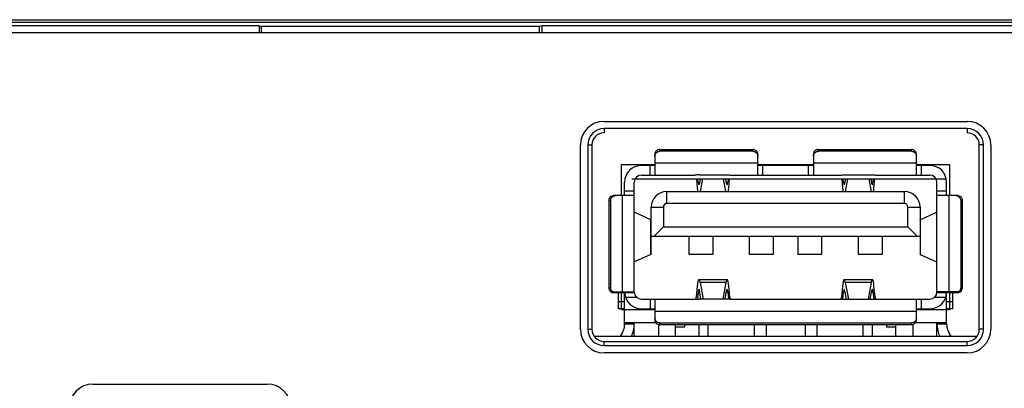
# Model space of a CAD drawing. Extents: x 19 to 571, y 10 to 407.
# Drawn here: x 332 to 352, y 104 to 111 of the extents above; entities that cross this region are included whole.
import ezdxf

# ---------------------------------------------------------------- set-up
doc = ezdxf.new("R2010")
doc.units = 0
doc.header["$LTSCALE"] = 32.67
for name, color, linetype in [('11-042F2G001DXF_CONTINUOUS', 7, 'CONTINUOUS'), ('7CM-TOP-COVEDXF_CONTINUOUS', 7, 'CONTINUOUS'), ('GASKET-41-76DXF_CONTINUOUS', 7, 'CONTINUOUS'), ('U2-4K-FORMATDXF_CONTINUOUS', 7, 'CONTINUOUS'), ('U2-4K-IO-LABDXF_CONTINUOUS', 7, 'CONTINUOUS'), ('U2_4K_IO_COVDXF_CONTINUOUS', 7, 'CONTINUOUS')]:
    doc.layers.add(name, color=color, linetype=linetype)

msp = doc.modelspace()

# ---------------------------------------------------------------- linework, layer by layer
at = {"layer": '11-042F2G001DXF_CONTINUOUS', "color": 7, "linetype": 'CONTINUOUS'}
for p, q in [((344.9678, 108.4507), (344.9678, 108.0228)), ((345.0678, 108.549), (346.9928, 108.549)), ((345.0678, 108.5128), (345.0678, 108.549)), ((346.9928, 108.5128), (345.0678, 108.5128)), ((346.9928, 108.549), (346.9928, 108.5128)), ((347.0928, 108.0228), (347.0928, 108.4507)), ((348.2428, 108.4507), (348.2428, 108.0228)), ((348.3428, 108.549), (350.2678, 108.549)), ((348.3428, 108.5128), (348.3428, 108.549)), ((350.2678, 108.5128), (348.3428, 108.5128)), ((350.2678, 108.549), (350.2678, 108.5128)), ((350.3678, 108.0228), (350.3678, 108.4507)), ((344.9678, 108.2228), (344.6928, 108.2228)), ((344.8678, 108.0228), (344.8678, 108.2228)), ((347.0928, 108.2686), (344.9678, 108.2686)), ((348.2428, 108.2228), (347.0928, 108.2228)), ((347.1928, 108.2228), (347.1928, 108.0228)), ((348.1428, 108.0228), (348.1428, 108.2228)), ((350.3678, 108.2686), (348.2428, 108.2686)), ((350.6428, 108.2228), (350.3678, 108.2228)), ((350.4678, 108.2228), (350.4678, 108.0228)), ((344.6928, 108.0228), (345.7918, 108.0228)), ((345.8878, 108.0262), (346.4478, 108.0262)), ((346.5439, 108.0228), (348.7918, 108.0228)), ((348.8878, 108.0262), (349.4478, 108.0262)), ((349.5439, 108.0228), (350.6428, 108.0228)), ((344.3428, 107.5978), (344.3428, 107.8728)), ((344.5428, 105.6128), (344.5428, 107.8728)), ((345.825, 107.9478), (345.8438, 107.7523)), ((345.8641, 107.8726), (345.8569, 107.9478)), ((345.8641, 107.8726), (345.8909, 107.8726)), ((345.9045, 107.9478), (345.8859, 107.8455)), ((345.9489, 107.9478), (345.9007, 107.6828)), ((346.4349, 107.6828), (346.3867, 107.9478)), ((346.4497, 107.8455), (346.4311, 107.9478)), ((346.4448, 107.8726), (346.4716, 107.8726)), ((346.4788, 107.9478), (346.4716, 107.8726)), ((346.4919, 107.7523), (346.5106, 107.9478)), ((348.825, 107.9478), (348.8438, 107.7523)), ((348.8641, 107.8726), (348.8569, 107.9478)), ((348.8909, 107.8726), (348.8641, 107.8726)), ((348.9045, 107.9478), (348.8859, 107.8455)), ((348.9007, 107.6828), (348.9489, 107.9478)), ((349.3867, 107.9478), (349.4349, 107.6828)), ((349.4497, 107.8455), (349.4311, 107.9478)), ((349.4716, 107.8726), (349.4448, 107.8726)), ((349.4788, 107.9478), (349.4716, 107.8726)), ((349.4919, 107.7523), (349.5106, 107.9478)), ((350.7928, 105.6128), (350.7928, 107.8728)), ((350.9928, 107.5978), (350.9928, 107.8728)), ((344.5428, 107.5978), (344.115, 107.5978)), ((344.2971, 105.6128), (344.2971, 107.5978)), ((344.3428, 107.6978), (344.5428, 107.6978)), ((345.2128, 107.6828), (350.1228, 107.6828)), ((345.2128, 107.4328), (345.2128, 107.6828)), ((350.1228, 107.4328), (350.1228, 107.6828)), ((350.7928, 107.6978), (350.9928, 107.6978)), ((351.2207, 107.5978), (350.7928, 107.5978)), ((351.0385, 107.5978), (351.0385, 105.6128)), ((344.0166, 107.4978), (344.0528, 107.4978)), ((344.0166, 107.4978), (344.0166, 105.6978)), ((344.0528, 107.4978), (344.0528, 105.6978)), ((350.1228, 107.4328), (345.2128, 107.4328)), ((351.319, 107.4978), (351.2828, 107.4978)), ((351.2828, 107.4978), (351.2828, 105.6978)), ((351.319, 105.6978), (351.319, 107.4978)), ((344.5626, 107.2478), (344.5428, 107.2478)), ((344.8861, 107.098), (344.5626, 107.2478)), ((344.8928, 107.3628), (345.1428, 107.3628)), ((344.8928, 106.394), (344.8928, 107.3628)), ((345.1428, 107.3628), (345.1428, 106.9528)), ((350.1928, 107.3628), (350.4428, 107.3628)), ((350.1928, 106.9528), (350.1928, 107.3628)), ((350.4428, 107.3628), (350.4428, 106.394)), ((350.4496, 107.098), (350.773, 107.2478)), ((350.7928, 107.2478), (350.773, 107.2478)), ((344.8861, 107.098), (344.8928, 107.0917)), ((344.8861, 106.3876), (344.8861, 107.098)), ((350.4428, 107.0917), (350.4496, 107.098)), ((350.4496, 107.098), (350.4496, 106.3876)), ((344.8928, 106.7628), (350.4428, 106.7628)), ((344.9528, 106.7628), (345.1428, 106.9528)), ((345.1428, 106.9528), (350.1928, 106.9528)), ((345.6678, 106.7628), (345.6678, 106.3928)), ((346.1678, 106.3928), (346.1678, 106.7628)), ((346.9178, 106.7628), (346.9178, 106.3928)), ((347.4178, 106.3928), (347.4178, 106.7628)), ((347.9178, 106.7628), (347.9178, 106.3928)), ((348.4178, 106.3928), (348.4178, 106.7628)), ((349.1678, 106.7628), (349.1678, 106.3928)), ((349.6678, 106.3928), (349.6678, 106.7628)), ((350.3828, 106.7628), (350.1928, 106.9528)), ((344.8861, 106.3876), (344.5626, 106.2378)), ((344.8928, 106.394), (344.8861, 106.3876)), ((345.6678, 106.3928), (346.1678, 106.3928)), ((346.9178, 106.3928), (347.4178, 106.3928)), ((347.9178, 106.3928), (348.4178, 106.3928)), ((349.1678, 106.3928), (349.6678, 106.3928)), ((350.4496, 106.3876), (350.4428, 106.394)), ((350.4496, 106.3876), (350.773, 106.2378)), ((344.5428, 106.2378), (344.5626, 106.2378)), ((350.773, 106.2378), (350.7928, 106.2378)), ((346.4588, 105.8628), (345.8768, 105.8628)), ((346.4351, 105.8041), (345.9005, 105.8041)), ((345.9005, 105.8041), (345.9632, 105.4595)), ((346.4351, 105.8041), (346.3725, 105.4595)), ((349.4588, 105.8628), (348.8768, 105.8628)), ((349.4351, 105.8041), (348.9005, 105.8041)), ((348.9005, 105.8041), (348.9632, 105.4595)), ((349.4351, 105.8041), (349.3725, 105.4595)), ((344.0528, 105.6978), (344.0166, 105.6978)), ((344.0994, 105.6128), (344.5428, 105.6128)), ((344.115, 105.5978), (344.5436, 105.5978)), ((344.2178, 105.2617), (344.2178, 105.5978)), ((344.3428, 104.9478), (344.3428, 105.5978)), ((345.8438, 105.7334), (345.8216, 105.5027)), ((345.8641, 105.6131), (345.8494, 105.4603)), ((345.8641, 105.6131), (345.8909, 105.6131)), ((345.9188, 105.4595), (345.8859, 105.6402)), ((346.4169, 105.4595), (346.4497, 105.6402)), ((346.4448, 105.6131), (346.4716, 105.6131)), ((346.4716, 105.6131), (346.4862, 105.4603)), ((346.514, 105.5027), (346.4919, 105.7334)), ((348.8438, 105.7334), (348.8216, 105.5027)), ((348.8494, 105.4603), (348.8641, 105.6131)), ((348.8641, 105.6131), (348.8909, 105.6131)), ((348.8859, 105.6402), (348.9188, 105.4595)), ((349.4169, 105.4595), (349.4497, 105.6402)), ((349.4448, 105.6131), (349.4716, 105.6131)), ((349.4716, 105.6131), (349.4862, 105.4603)), ((349.514, 105.5027), (349.4919, 105.7334)), ((350.7921, 105.5978), (351.2207, 105.5978)), ((351.2363, 105.6128), (350.7928, 105.6128)), ((350.9928, 104.9478), (350.9928, 105.5978)), ((351.1178, 105.2617), (351.1178, 105.5978)), ((351.319, 105.6978), (351.2828, 105.6978)), ((344.2178, 105.4117), (344.3428, 105.4117)), ((344.5965, 105.4978), (344.3623, 105.4978)), ((344.6928, 105.4628), (345.8115, 105.4628)), ((344.8678, 105.4628), (344.8678, 105.2628)), ((344.9678, 105.4628), (344.9678, 105.035)), ((346.4478, 105.4595), (345.8878, 105.4595)), ((346.5242, 105.4628), (348.8115, 105.4628)), ((348.8878, 105.4595), (349.4478, 105.4595)), ((349.5242, 105.4628), (350.6428, 105.4628)), ((350.3678, 105.035), (350.3678, 105.4628)), ((350.4678, 105.4628), (350.4678, 105.2628)), ((350.9734, 105.4978), (350.7391, 105.4978)), ((350.9928, 105.4117), (351.1178, 105.4117)), ((344.3428, 105.2617), (344.2178, 105.2617)), ((344.6928, 105.2628), (344.9678, 105.2628)), ((344.9678, 105.2171), (350.3678, 105.2171)), ((350.3678, 105.2628), (350.6428, 105.2628)), ((351.1178, 105.2617), (350.9928, 105.2617)), ((344.9913, 104.9728), (344.3428, 104.9728)), ((344.5428, 104.9478), (344.3428, 104.9478)), ((344.5428, 104.6978), (344.5428, 104.9728)), ((345.0428, 104.9406), (345.0428, 104.6978)), ((345.0678, 104.9728), (350.2678, 104.9728)), ((345.0678, 104.9367), (345.0678, 104.9728)), ((350.2678, 104.9367), (345.0678, 104.9367)), ((345.3928, 104.6978), (345.3928, 104.9367)), ((345.5775, 104.9367), (345.5775, 104.8878)), ((345.8828, 104.6978), (345.8828, 104.9367)), ((346.0678, 104.6978), (346.0678, 104.9367)), ((347.0178, 104.9367), (347.0178, 104.6978)), ((347.2678, 104.9367), (347.2678, 104.6978)), ((348.0678, 104.9367), (348.0678, 104.6978)), ((348.3178, 104.6978), (348.3178, 104.9367)), ((349.2678, 104.6978), (349.2678, 104.9367)), ((349.4528, 104.9367), (349.4528, 104.6978)), ((349.7582, 104.8878), (349.7582, 104.9367)), ((349.9428, 104.6978), (349.9428, 104.9367)), ((350.2678, 104.9728), (350.2678, 104.9367)), ((350.2928, 104.9406), (350.2928, 104.6978)), ((350.9928, 104.9728), (350.3443, 104.9728)), ((350.7928, 104.6978), (350.7928, 104.9728)), ((350.9928, 104.9478), (350.7928, 104.9478)), ((344.2912, 104.7648), (344.2501, 104.6978)), ((345.5775, 104.8878), (345.3928, 104.8878)), ((349.9428, 104.8878), (349.7582, 104.8878)), ((351.0856, 104.6978), (351.0445, 104.7648))]:
    msp.add_line(p, q, dxfattribs=at)
at = {"layer": '11-042F2G001DXF_CONTINUOUS', "color": 4, "linetype": 'CONTINUOUS'}
for p, q in [((344.2803, 108.2428), (344.9678, 108.2428)), ((344.2803, 107.5978), (344.2803, 108.2428)), ((347.0928, 108.2428), (348.2428, 108.2428)), ((350.3678, 108.2428), (351.0553, 108.2428)), ((351.0553, 108.2428), (351.0553, 107.5978)), ((344.2803, 105.2428), (344.2803, 105.5978)), ((351.0553, 105.5978), (351.0553, 105.2428)), ((344.9678, 105.2428), (344.2803, 105.2428)), ((351.0553, 105.2428), (350.3678, 105.2428))]:
    msp.add_line(p, q, dxfattribs=at)
at = {"layer": '11-042F2G001DXF_CONTINUOUS', "color": 7, "linetype": 'CONTINUOUS'}
for centre, radius, start, end in [((344.6928, 107.8728), 0.35, 90, 180), ((350.6428, 107.8728), 0.35, 0, 90), ((344.6928, 107.8728), 0.15, 90, 180), ((350.6428, 107.8728), 0.15, 0, 90), ((345.2128, 107.3628), 0.32, 90, 180), ((350.1228, 107.3628), 0.32, 0, 90), ((345.2128, 107.3628), 0.07, 90, 180), ((350.1228, 107.3628), 0.07, 0, 90), ((344.6928, 105.6128), 0.3957, 180, 182.17242), ((344.6928, 105.6128), 0.35, 182.45629, 270), ((344.6928, 105.6128), 0.15, 180, 270), ((350.6428, 105.6128), 0.15, 270, 360), ((350.6428, 105.6128), 0.35, 270, 357.54371), ((350.6428, 105.6128), 0.3957, 357.82758, 360), ((343.9928, 104.9478), 0.35, 328.47561, 360), ((343.9928, 104.9478), 0.55, 332.86962, 360), ((351.3428, 104.9478), 0.55, 180, 207.13038), ((351.3428, 104.9478), 0.35, 180, 211.52439)]:
    msp.add_arc(centre, radius, start, end, dxfattribs=at)
for centre, major_axis, start_param, end_param in [((345.8768, 107.9478), (0, 0.125), -4.0666172, -2.5307274), ((346.4588, 107.9478), (0, 0.125), 2.5307274, 4.0666172), ((348.8768, 107.9478), (0, 0.125), -4.0666172, -2.5307274), ((349.4588, 107.9478), (0, 0.125), 2.5307274, 4.0666172), ((345.8768, 107.9478), (0, 0.325), -4.0666172, -3.7589957), ((346.4588, 107.9478), (0, 0.325), -2.5241896, -2.2165682), ((348.8768, 107.9478), (0, 0.325), -4.0666172, -3.7589957), ((349.4588, 107.9478), (0, 0.325), -2.5241896, -2.2165682), ((345.8768, 105.5378), (0, 0.325), -0.6108652, 0.9250245), ((346.4588, 105.5378), (0, 0.325), 5.3581608, 6.8940505), ((348.8768, 105.5378), (0, 0.325), -0.6108652, 0.9250245), ((349.4588, 105.5378), (0, 0.325), 5.3581608, 6.8940505), ((345.8768, 105.5378), (0, 0.125), 5.6723201, 7.2082098), ((346.4588, 105.5378), (0, 0.125), -0.9250245, 0.6108652), ((348.8768, 105.5378), (0, 0.125), 5.6723201, 7.2082098), ((349.4588, 105.5378), (0, 0.125), -0.9250245, 0.6108652), ((345.8115, 105.5628), (0, 0.1), -3.1415927, -2.2165682), ((346.5242, 105.5628), (0, 0.1), -4.0666172, -3.1415927), ((348.8115, 105.5628), (0, 0.1), -3.1415927, -2.2165682), ((349.5242, 105.5628), (0, 0.1), -4.0666172, -3.1415927)]:
    msp.add_ellipse(centre, major_axis=major_axis, ratio=0.1272727, start_param=start_param, end_param=end_param, dxfattribs=at)
for points, knots in [([(345.0678, 108.549), (345.0548, 108.549), (345.0286, 108.544), (344.9954, 108.5221), (344.9731, 108.4894), (344.9678, 108.4635), (344.9678, 108.4507)], [0, 0, 0, 0, 0.2519565, 0.5027189, 0.7518899, 1, 1, 1, 1]), ([(344.9678, 108.4145), (344.9678, 108.4273), (344.9731, 108.4532), (344.9954, 108.4859), (345.0286, 108.5078), (345.0548, 108.5128), (345.0678, 108.5128)], [0, 0, 0, 0, 0.2481104, 0.4972815, 0.7480438, 1, 1, 1, 1]), ([(347.0928, 108.4507), (347.0928, 108.4635), (347.0876, 108.4894), (347.0653, 108.5221), (347.032, 108.544), (347.0058, 108.549), (346.9928, 108.549)], [0, 0, 0, 0, 0.2481104, 0.4972815, 0.7480438, 1, 1, 1, 1]), ([(346.9928, 108.5128), (347.0058, 108.5128), (347.032, 108.5078), (347.0653, 108.4859), (347.0876, 108.4532), (347.0928, 108.4273), (347.0928, 108.4145)], [0, 0, 0, 0, 0.2519565, 0.5027189, 0.7518899, 1, 1, 1, 1]), ([(348.3428, 108.549), (348.3298, 108.549), (348.3036, 108.544), (348.2704, 108.5221), (348.2481, 108.4894), (348.2428, 108.4635), (348.2428, 108.4507)], [0, 0, 0, 0, 0.2519565, 0.5027189, 0.7518899, 1, 1, 1, 1]), ([(348.2428, 108.4145), (348.2428, 108.4273), (348.2481, 108.4532), (348.2704, 108.4859), (348.3036, 108.5078), (348.3298, 108.5128), (348.3428, 108.5128)], [0, 0, 0, 0, 0.2481104, 0.4972815, 0.7480438, 1, 1, 1, 1]), ([(350.3678, 108.4507), (350.3678, 108.4635), (350.3626, 108.4894), (350.3403, 108.5221), (350.307, 108.544), (350.2808, 108.549), (350.2678, 108.549)], [0, 0, 0, 0, 0.2481104, 0.4972815, 0.7480438, 1, 1, 1, 1]), ([(350.2678, 108.5128), (350.2808, 108.5128), (350.307, 108.5078), (350.3403, 108.4859), (350.3626, 108.4532), (350.3678, 108.4273), (350.3678, 108.4145)], [0, 0, 0, 0, 0.2519565, 0.5027189, 0.7518899, 1, 1, 1, 1]), ([(345.8878, 108.0262), (345.8701, 108.0262), (345.8381, 108.0252), (345.8061, 108.0228), (345.7918, 108.0228)], [0, 0, 0, 0, 0.5520867, 1, 1, 1, 1]), ([(346.4478, 108.0262), (346.4655, 108.0262), (346.4975, 108.0252), (346.5295, 108.0228), (346.5439, 108.0228)], [0, 0, 0, 0, 0.5520772, 1, 1, 1, 1]), ([(348.7918, 108.0228), (348.8061, 108.0228), (348.8381, 108.0252), (348.8701, 108.0262), (348.8878, 108.0262)], [0, 0, 0, 0, 0.4479228, 1, 1, 1, 1]), ([(349.4478, 108.0262), (349.4655, 108.0262), (349.4975, 108.0252), (349.5295, 108.0228), (349.5439, 108.0228)], [0, 0, 0, 0, 0.55208, 1, 1, 1, 1]), ([(344.115, 107.5978), (344.1022, 107.5978), (344.0762, 107.5926), (344.0435, 107.5703), (344.0217, 107.5371), (344.0166, 107.5108), (344.0166, 107.4978)], [0, 0, 0, 0, 0.2481104, 0.4972815, 0.7480438, 1, 1, 1, 1]), ([(344.0528, 107.4978), (344.0528, 107.5108), (344.0579, 107.5371), (344.0797, 107.5703), (344.1124, 107.5926), (344.1384, 107.5978), (344.1512, 107.5978)], [0, 0, 0, 0, 0.2519565, 0.5027189, 0.7518899, 1, 1, 1, 1]), ([(351.1845, 107.5978), (351.1973, 107.5978), (351.2232, 107.5926), (351.2559, 107.5703), (351.2777, 107.5371), (351.2828, 107.5108), (351.2828, 107.4978)], [0, 0, 0, 0, 0.2481104, 0.4972815, 0.7480438, 1, 1, 1, 1]), ([(351.319, 107.4978), (351.319, 107.5108), (351.3139, 107.5371), (351.2921, 107.5703), (351.2594, 107.5926), (351.2335, 107.5978), (351.2207, 107.5978)], [0, 0, 0, 0, 0.2519565, 0.5027189, 0.7518899, 1, 1, 1, 1]), ([(344.0166, 105.6978), (344.0166, 105.6811), (344.0251, 105.6472), (344.0491, 105.6217), (344.0632, 105.6128)], [0, 0, 0, 0, 0.5017081, 1, 1, 1, 1]), ([(344.0994, 105.6128), (344.0853, 105.6217), (344.0613, 105.6472), (344.0528, 105.6811), (344.0528, 105.6978)], [0, 0, 0, 0, 0.4982919, 1, 1, 1, 1]), ([(351.2828, 105.6978), (351.2828, 105.6811), (351.2743, 105.6472), (351.2503, 105.6217), (351.2363, 105.6128)], [0, 0, 0, 0, 0.5017081, 1, 1, 1, 1]), ([(351.2725, 105.6128), (351.2865, 105.6217), (351.3105, 105.6472), (351.319, 105.6811), (351.319, 105.6978)], [0, 0, 0, 0, 0.4982919, 1, 1, 1, 1]), ([(345.7918, 105.4628), (345.8061, 105.4628), (345.8381, 105.4605), (345.8701, 105.4595), (345.8878, 105.4595)], [0, 0, 0, 0, 0.4479133, 1, 1, 1, 1]), ([(346.5439, 105.4628), (346.5295, 105.4628), (346.4975, 105.4605), (346.4655, 105.4595), (346.4478, 105.4595)], [0, 0, 0, 0, 0.4479228, 1, 1, 1, 1]), ([(348.7918, 105.4628), (348.8061, 105.4628), (348.8381, 105.4605), (348.8701, 105.4595), (348.8878, 105.4595)], [0, 0, 0, 0, 0.4479252, 1, 1, 1, 1]), ([(349.4478, 105.4595), (349.4655, 105.4595), (349.4975, 105.4605), (349.5295, 105.4628), (349.5439, 105.4628)], [0, 0, 0, 0, 0.5520867, 1, 1, 1, 1]), ([(345.0678, 104.9728), (345.0548, 104.9728), (345.0286, 104.9779), (344.9954, 104.9998), (344.9731, 105.0324), (344.9678, 105.0584), (344.9678, 105.0712)], [0, 0, 0, 0, 0.2519565, 0.5027189, 0.7518899, 1, 1, 1, 1]), ([(344.9678, 105.035), (344.9678, 105.0222), (344.9731, 104.9963), (344.9954, 104.9636), (345.0286, 104.9417), (345.0548, 104.9367), (345.0678, 104.9367)], [0, 0, 0, 0, 0.2481104, 0.4972815, 0.7480438, 1, 1, 1, 1]), ([(350.3678, 105.0712), (350.3678, 105.0584), (350.3626, 105.0324), (350.3403, 104.9998), (350.307, 104.9779), (350.2808, 104.9728), (350.2678, 104.9728)], [0, 0, 0, 0, 0.2481104, 0.4972815, 0.7480438, 1, 1, 1, 1]), ([(350.2678, 104.9367), (350.2808, 104.9367), (350.307, 104.9417), (350.3403, 104.9636), (350.3626, 104.9963), (350.3678, 105.0222), (350.3678, 105.035)], [0, 0, 0, 0, 0.2519565, 0.5027189, 0.7518899, 1, 1, 1, 1])]:
    msp.add_open_spline(points, degree=3, knots=knots, dxfattribs=at)
for points in [[(344.0632, 105.6128), (344.0784, 105.6033), (344.097, 105.5978), (344.115, 105.5978)], [(344.1512, 105.5978), (344.1332, 105.5978), (344.1146, 105.6033), (344.0994, 105.6128)], [(351.2363, 105.6128), (351.2211, 105.6033), (351.2024, 105.5978), (351.1845, 105.5978)], [(351.2207, 105.5978), (351.2386, 105.5978), (351.2573, 105.6033), (351.2725, 105.6128)]]:
    msp.add_open_spline(points, degree=3, dxfattribs=at)
at = {"layer": '7CM-TOP-COVEDXF_CONTINUOUS', "color": 7, "linetype": 'CONTINUOUS'}
for p, q in [((217.1858, 111.2267), (360.3899, 111.2267)), ((217.1858, 111.1728), (360.3899, 111.1728))]:
    msp.add_line(p, q, dxfattribs=at)
at = {"layer": 'GASKET-41-76DXF_CONTINUOUS', "color": 7, "linetype": 'CONTINUOUS'}
msp.add_line((344.4928, 107.9478), (350.9928, 107.9478), dxfattribs=at)
at = {"layer": 'U2-4K-FORMATDXF_CONTINUOUS', "color": 7, "linetype": 'CONTINUOUS'}
msp.add_line((343.7213, 104.6978), (351.6143, 104.6978), dxfattribs=at)
at = {"layer": 'U2-4K-IO-LABDXF_CONTINUOUS', "color": 7, "linetype": 'CONTINUOUS'}
for p, q in [((360.1889, 110.9529), (217.3867, 110.9529)), ((343.9178, 109.1303), (351.4178, 109.1303)), ((343.4303, 104.8428), (343.4303, 108.6428)), ((351.9053, 108.6428), (351.9053, 104.8428)), ((351.4178, 104.3554), (343.9178, 104.3554)), ((333.3628, 103.7103), (336.9628, 103.7103))]:
    msp.add_line(p, q, dxfattribs=at)
for centre, start, end in [((343.9178, 108.6428), 90, 180), ((351.4178, 108.6428), 0, 90), ((343.9178, 104.8428), 180, 270), ((351.4178, 104.8428), 270, 360), ((333.3628, 103.2228), 90, 180), ((336.9628, 103.2228), 0, 90)]:
    msp.add_arc(centre, 0.4875, start, end, dxfattribs=at)
at = {"layer": 'U2_4K_IO_COVDXF_CONTINUOUS', "color": 7, "linetype": 'CONTINUOUS'}
for p, q in [((336.7963, 111.1029), (217.3867, 111.1029)), ((336.7963, 111.1029), (336.8378, 111.0863)), ((336.7963, 111.1029), (336.7963, 110.9529)), ((342.5878, 111.0863), (336.8378, 111.0863)), ((336.8378, 111.0863), (336.8378, 110.9529)), ((342.6294, 111.1029), (342.5878, 111.0863)), ((342.5878, 110.9529), (342.5878, 111.0863)), ((360.1889, 111.1029), (342.6294, 111.1029)), ((342.6294, 111.1029), (342.6294, 110.9529)), ((351.4178, 108.9803), (343.9178, 108.9803)), ((343.9178, 108.9803), (343.9178, 108.8928)), ((351.4178, 108.9803), (351.4178, 108.8928)), ((343.5803, 108.6428), (343.6678, 108.6428)), ((343.5803, 108.6428), (343.5803, 104.8428)), ((343.6678, 108.6428), (343.6678, 104.8428)), ((351.7553, 108.6428), (351.6678, 108.6428)), ((351.6678, 104.8428), (351.6678, 108.6428)), ((351.7553, 104.8428), (351.7553, 108.6428)), ((343.5803, 104.8428), (343.6678, 104.8428)), ((351.7553, 104.8428), (351.6678, 104.8428)), ((343.9178, 104.5928), (351.4178, 104.5928)), ((343.9178, 104.5054), (343.9178, 104.5928)), ((351.4178, 104.5054), (351.4178, 104.5928)), ((343.9178, 104.5054), (351.4178, 104.5054))]:
    msp.add_line(p, q, dxfattribs=at)
for centre, radius, start, end in [((343.9178, 108.6428), 0.3375, 90, 180), ((343.9178, 108.6428), 0.25, 90, 180), ((351.4178, 108.6428), 0.3375, 0, 90), ((351.4178, 108.6428), 0.25, 0, 90), ((343.9178, 104.8428), 0.3375, 180, 270), ((343.9178, 104.8428), 0.25, 180, 270), ((351.4178, 104.8428), 0.3375, 270, 360), ((351.4178, 104.8428), 0.25, 270, 360)]:
    msp.add_arc(centre, radius, start, end, dxfattribs=at)

doc.saveas('drawing.dxf')
